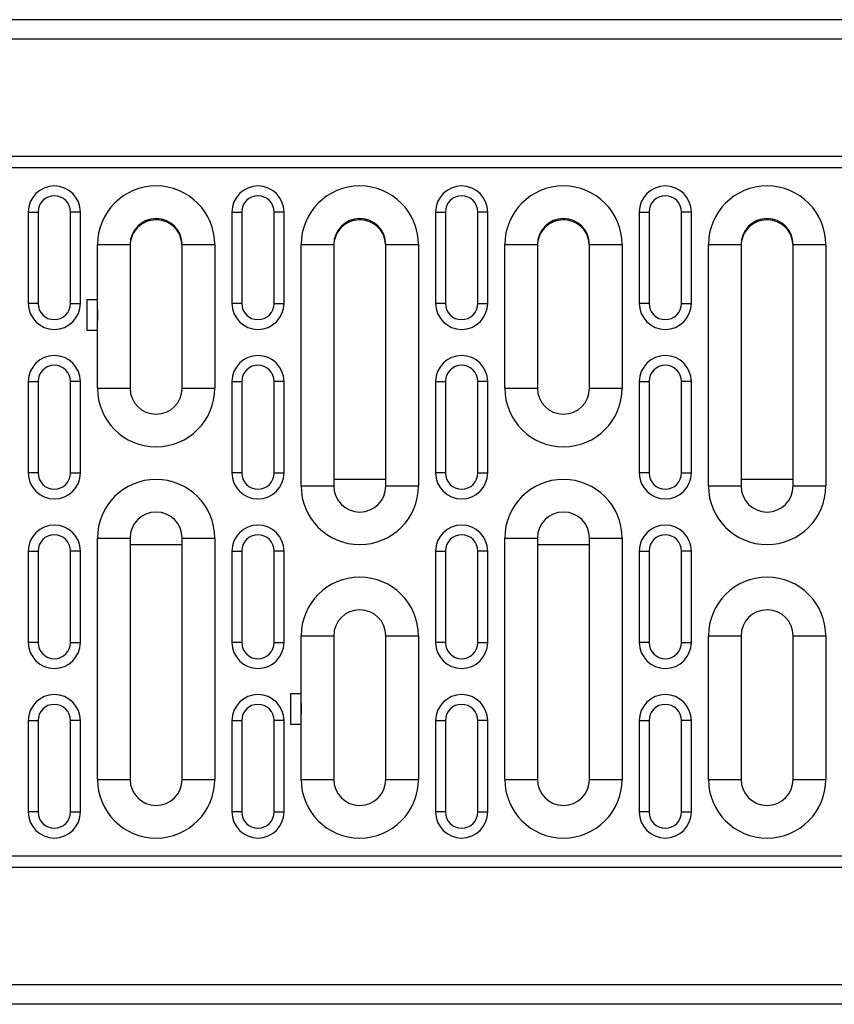
# Model space of a CAD drawing. Units: millimetres. Extents: x -683 to 1003, y -1281 to 1198.
# Drawn here: x 64 to 189, y -190 to -39 of the extents above; entities that cross this region are included whole.
import ezdxf

# ---------------------------------------------------------------- set-up
doc = ezdxf.new("R2010")
doc.units = ezdxf.units.MM
doc.layers.get('0').update_dxf_attribs({"color": 10})

msp = doc.modelspace()

# ---------------------------------------------------------------- linework, layer by layer
at = {"linetype": 'Continuous', "lineweight": 25}
for p, q in [((490.728, -38.832), (-9.272, -38.832)), ((490.728, -41.832), (-9.272, -41.832)), ((490.728, -59.832), (-9.272, -59.832)), ((490.728, -61.564), (-9.272, -61.564)), ((64.858, -68.332), (64.858, -82.332)), ((64.858, -68.332), (66.358, -68.332)), ((66.358, -68.332), (66.358, -82.332)), ((71.358, -82.332), (71.358, -68.332)), ((72.858, -68.332), (71.358, -68.332)), ((72.858, -82.332), (72.858, -68.332)), ((96.108, -68.332), (96.108, -82.332)), ((96.108, -68.332), (97.608, -68.332)), ((97.608, -68.332), (97.608, -82.332)), ((102.608, -82.332), (102.608, -68.332)), ((104.108, -68.332), (102.608, -68.332)), ((104.108, -82.332), (104.108, -68.332)), ((127.358, -68.332), (127.358, -82.332)), ((127.358, -68.332), (128.858, -68.332)), ((128.858, -68.332), (128.858, -82.332)), ((133.858, -82.332), (133.858, -68.332)), ((135.358, -68.332), (133.858, -68.332)), ((135.358, -82.332), (135.358, -68.332)), ((158.608, -68.332), (158.608, -82.332)), ((158.608, -68.332), (160.108, -68.332)), ((160.108, -68.332), (160.108, -82.332)), ((165.108, -82.332), (165.108, -68.332)), ((166.608, -68.332), (165.108, -68.332)), ((166.608, -82.332), (166.608, -68.332)), ((75.478, -81.806), (75.478, -73.332)), ((75.478, -73.332), (80.478, -73.332)), ((80.478, -73.332), (80.478, -95.332)), ((80.488, -73.518), (80.488, -95.545)), ((88.468, -95.545), (88.468, -73.518)), ((88.478, -95.332), (88.478, -73.332)), ((88.478, -73.332), (93.478, -73.332)), ((93.478, -73.332), (93.478, -95.332)), ((106.728, -110.332), (106.728, -73.332)), ((106.728, -73.332), (111.728, -73.332)), ((111.728, -73.332), (111.728, -110.332)), ((111.738, -73.518), (111.738, -110.545)), ((119.718, -110.545), (119.718, -73.518)), ((119.728, -110.332), (119.728, -73.332)), ((119.728, -73.332), (124.728, -73.332)), ((124.728, -73.332), (124.728, -110.332)), ((137.978, -95.332), (137.978, -73.332)), ((137.978, -73.332), (142.978, -73.332)), ((142.978, -73.332), (142.978, -95.332)), ((142.988, -73.518), (142.988, -95.545)), ((150.968, -95.545), (150.968, -73.518)), ((150.978, -95.332), (150.978, -73.332)), ((150.978, -73.332), (155.978, -73.332)), ((155.978, -73.332), (155.978, -95.332)), ((169.228, -110.332), (169.228, -73.332)), ((169.228, -73.332), (174.228, -73.332)), ((174.228, -73.332), (174.228, -110.332)), ((174.238, -73.518), (174.238, -110.545)), ((182.218, -110.545), (182.218, -73.518)), ((182.228, -110.332), (182.228, -73.332)), ((182.228, -73.332), (187.228, -73.332)), ((187.228, -73.332), (187.228, -110.332)), ((66.358, -82.332), (64.858, -82.332)), ((71.358, -82.332), (72.858, -82.332)), ((75.478, -81.806), (73.853, -81.806)), ((73.853, -81.806), (73.853, -86.457)), ((75.504, -81.806), (73.853, -81.806)), ((75.504, -83.306), (75.504, -81.806)), ((97.608, -82.332), (96.108, -82.332)), ((102.608, -82.332), (104.108, -82.332)), ((128.858, -82.332), (127.358, -82.332)), ((133.858, -82.332), (135.358, -82.332)), ((160.108, -82.332), (158.608, -82.332)), ((165.108, -82.332), (166.608, -82.332)), ((75.504, -84.957), (75.504, -83.306)), ((75.504, -83.306), (75.504, -83.306)), ((75.504, -83.306), (75.504, -83.306)), ((75.504, -83.306), (75.504, -84.957)), ((75.504, -83.306), (75.504, -83.306)), ((75.504, -84.957), (75.504, -84.957)), ((75.504, -86.457), (75.504, -84.957)), ((75.504, -84.957), (75.504, -84.957)), ((75.504, -84.957), (75.504, -84.957)), ((73.853, -86.457), (75.478, -86.457)), ((73.853, -86.457), (75.504, -86.457)), ((75.478, -95.332), (75.478, -86.457)), ((64.858, -94.332), (64.858, -108.332)), ((64.858, -94.332), (66.358, -94.332)), ((66.358, -94.332), (66.358, -108.332)), ((71.358, -108.332), (71.358, -94.332)), ((72.858, -94.332), (71.358, -94.332)), ((72.858, -108.332), (72.858, -94.332)), ((96.108, -94.332), (96.108, -108.332)), ((96.108, -94.332), (97.608, -94.332)), ((97.608, -94.332), (97.608, -108.332)), ((102.608, -108.332), (102.608, -94.332)), ((104.108, -94.332), (102.608, -94.332)), ((104.108, -108.332), (104.108, -94.332)), ((127.358, -94.332), (127.358, -108.332)), ((127.358, -94.332), (128.858, -94.332)), ((128.858, -94.332), (128.858, -108.332)), ((133.858, -108.332), (133.858, -94.332)), ((135.358, -94.332), (133.858, -94.332)), ((135.358, -108.332), (135.358, -94.332)), ((158.608, -94.332), (158.608, -108.332)), ((158.608, -94.332), (160.108, -94.332)), ((160.108, -94.332), (160.108, -108.332)), ((165.108, -108.332), (165.108, -94.332)), ((166.608, -94.332), (165.108, -94.332)), ((166.608, -108.332), (166.608, -94.332)), ((75.478, -95.332), (80.478, -95.332)), ((88.478, -95.332), (93.478, -95.332)), ((137.978, -95.332), (142.978, -95.332)), ((150.978, -95.332), (155.978, -95.332)), ((66.358, -108.332), (64.858, -108.332)), ((71.358, -108.332), (72.858, -108.332)), ((97.608, -108.332), (96.108, -108.332)), ((102.608, -108.332), (104.108, -108.332)), ((128.858, -108.332), (127.358, -108.332)), ((133.858, -108.332), (135.358, -108.332)), ((160.108, -108.332), (158.608, -108.332)), ((165.108, -108.332), (166.608, -108.332)), ((119.718, -109.332), (111.738, -109.332)), ((182.218, -109.332), (174.238, -109.332)), ((106.728, -110.332), (111.728, -110.332)), ((119.728, -110.332), (124.728, -110.332)), ((169.228, -110.332), (174.228, -110.332)), ((182.228, -110.332), (187.228, -110.332)), ((75.478, -155.332), (75.478, -118.332)), ((75.478, -118.332), (80.478, -118.332)), ((80.478, -118.332), (80.478, -155.332)), ((80.488, -118.118), (80.488, -155.145)), ((88.468, -155.145), (88.468, -118.118)), ((88.478, -155.332), (88.478, -118.332)), ((88.478, -118.332), (93.478, -118.332)), ((93.478, -118.332), (93.478, -155.332)), ((137.978, -155.332), (137.978, -118.332)), ((137.978, -118.332), (142.978, -118.332)), ((142.978, -118.332), (142.978, -155.332)), ((142.988, -118.118), (142.988, -155.145)), ((150.968, -155.145), (150.968, -118.118)), ((150.978, -155.332), (150.978, -118.332)), ((150.978, -118.332), (155.978, -118.332)), ((155.978, -118.332), (155.978, -155.332)), ((64.858, -120.332), (64.858, -134.332)), ((64.858, -120.332), (66.358, -120.332)), ((66.358, -120.332), (66.358, -134.332)), ((71.358, -134.332), (71.358, -120.332)), ((72.858, -120.332), (71.358, -120.332)), ((72.858, -134.332), (72.858, -120.332)), ((80.488, -119.332), (88.468, -119.332)), ((96.108, -120.332), (96.108, -134.332)), ((96.108, -120.332), (97.608, -120.332)), ((97.608, -120.332), (97.608, -134.332)), ((102.608, -134.332), (102.608, -120.332)), ((104.108, -120.332), (102.608, -120.332)), ((104.108, -134.332), (104.108, -120.332)), ((127.358, -120.332), (127.358, -134.332)), ((127.358, -120.332), (128.858, -120.332)), ((128.858, -120.332), (128.858, -134.332)), ((133.858, -134.332), (133.858, -120.332)), ((135.358, -120.332), (133.858, -120.332)), ((135.358, -134.332), (135.358, -120.332)), ((142.988, -119.332), (150.968, -119.332)), ((158.608, -120.332), (158.608, -134.332)), ((158.608, -120.332), (160.108, -120.332)), ((160.108, -120.332), (160.108, -134.332)), ((165.108, -134.332), (165.108, -120.332)), ((166.608, -120.332), (165.108, -120.332)), ((166.608, -134.332), (166.608, -120.332)), ((66.358, -134.332), (64.858, -134.332)), ((71.358, -134.332), (72.858, -134.332)), ((97.608, -134.332), (96.108, -134.332)), ((102.608, -134.332), (104.108, -134.332)), ((106.728, -142.206), (106.728, -133.332)), ((106.728, -133.332), (111.728, -133.332)), ((111.728, -133.332), (111.728, -155.332)), ((111.738, -133.118), (111.738, -155.145)), ((119.718, -155.145), (119.718, -133.118)), ((119.728, -155.332), (119.728, -133.332)), ((119.728, -133.332), (124.728, -133.332)), ((124.728, -133.332), (124.728, -155.332)), ((128.858, -134.332), (127.358, -134.332)), ((133.858, -134.332), (135.358, -134.332)), ((160.108, -134.332), (158.608, -134.332)), ((165.108, -134.332), (166.608, -134.332)), ((169.228, -155.332), (169.228, -133.332)), ((169.228, -133.332), (174.228, -133.332)), ((174.228, -133.332), (174.228, -155.332)), ((174.238, -133.118), (174.238, -155.145)), ((182.218, -155.145), (182.218, -133.118)), ((182.228, -155.332), (182.228, -133.332)), ((182.228, -133.332), (187.228, -133.332)), ((187.228, -133.332), (187.228, -155.332)), ((106.728, -142.206), (105.103, -142.206)), ((105.103, -142.206), (105.103, -146.857)), ((106.754, -142.206), (105.103, -142.206)), ((106.754, -143.706), (106.754, -142.206)), ((106.754, -145.357), (106.754, -143.706)), ((106.754, -143.706), (106.754, -143.706)), ((106.754, -143.706), (106.754, -143.706)), ((106.754, -143.706), (106.754, -145.357)), ((106.754, -143.706), (106.754, -143.706)), ((64.858, -146.332), (64.858, -160.332)), ((64.858, -146.332), (66.358, -146.332)), ((66.358, -146.332), (66.358, -160.332)), ((71.358, -160.332), (71.358, -146.332)), ((72.858, -146.332), (71.358, -146.332)), ((72.858, -160.332), (72.858, -146.332)), ((96.108, -146.332), (96.108, -160.332)), ((96.108, -146.332), (97.608, -146.332)), ((97.608, -146.332), (97.608, -160.332)), ((102.608, -160.332), (102.608, -146.332)), ((104.108, -146.332), (102.608, -146.332)), ((104.108, -160.332), (104.108, -146.332)), ((106.754, -145.357), (106.754, -145.357)), ((106.754, -146.857), (106.754, -145.357)), ((106.754, -145.357), (106.754, -145.357)), ((106.754, -145.357), (106.754, -145.357)), ((127.358, -146.332), (127.358, -160.332)), ((127.358, -146.332), (128.858, -146.332)), ((128.858, -146.332), (128.858, -160.332)), ((133.858, -160.332), (133.858, -146.332)), ((135.358, -146.332), (133.858, -146.332)), ((135.358, -160.332), (135.358, -146.332)), ((158.608, -146.332), (158.608, -160.332)), ((158.608, -146.332), (160.108, -146.332)), ((160.108, -146.332), (160.108, -160.332)), ((165.108, -160.332), (165.108, -146.332)), ((166.608, -146.332), (165.108, -146.332)), ((166.608, -160.332), (166.608, -146.332)), ((105.103, -146.857), (106.728, -146.857)), ((105.103, -146.857), (106.754, -146.857)), ((106.728, -155.332), (106.728, -146.857)), ((75.478, -155.332), (80.478, -155.332)), ((88.478, -155.332), (93.478, -155.332)), ((106.728, -155.332), (111.728, -155.332)), ((119.728, -155.332), (124.728, -155.332)), ((137.978, -155.332), (142.978, -155.332)), ((150.978, -155.332), (155.978, -155.332)), ((169.228, -155.332), (174.228, -155.332)), ((182.228, -155.332), (187.228, -155.332)), ((66.358, -160.332), (64.858, -160.332)), ((71.358, -160.332), (72.858, -160.332)), ((97.608, -160.332), (96.108, -160.332)), ((102.608, -160.332), (104.108, -160.332)), ((128.858, -160.332), (127.358, -160.332)), ((133.858, -160.332), (135.358, -160.332)), ((160.108, -160.332), (158.608, -160.332)), ((165.108, -160.332), (166.608, -160.332)), ((490.728, -167.1), (-9.272, -167.1)), ((490.728, -168.832), (-9.272, -168.832)), ((490.728, -186.832), (-9.272, -186.832)), ((490.728, -189.832), (-9.272, -189.832))]:
    msp.add_line(p, q, dxfattribs=at)
for centre, radius, start, end in [((68.858, -68.332), 4, 0, 180), ((84.478, -73.332), 9, 0, 180), ((100.108, -68.332), 4, 0, 180), ((115.728, -73.332), 9, 0, 180), ((131.358, -68.332), 4, 0, 180), ((146.978, -73.332), 9, 0, 180), ((162.608, -68.332), 4, 0, 180), ((178.228, -73.332), 9, 0, 180), ((68.858, -68.332), 2.5, 0, 180), ((100.108, -68.332), 2.5, 0, 180), ((131.358, -68.332), 2.5, 0, 180), ((162.608, -68.332), 2.5, 0, 180), ((84.478, -73.332), 4, 0, 180), ((115.728, -73.332), 4, 0, 180), ((146.978, -73.332), 4, 0, 180), ((178.228, -73.332), 4, 0, 180), ((68.858, -82.332), 4, 180, 0), ((68.858, -82.332), 2.5, 180, 0), ((100.108, -82.332), 4, 180, 0), ((100.108, -82.332), 2.5, 180, 0), ((131.358, -82.332), 4, 180, 0), ((131.358, -82.332), 2.5, 180, 0), ((162.608, -82.332), 4, 180, 0), ((162.608, -82.332), 2.5, 180, 0), ((68.858, -94.332), 4, 0, 180), ((100.108, -94.332), 4, 0, 180), ((131.358, -94.332), 4, 0, 180), ((162.608, -94.332), 4, 0, 180), ((68.858, -94.332), 2.5, 0, 180), ((100.108, -94.332), 2.5, 0, 180), ((131.358, -94.332), 2.5, 0, 180), ((162.608, -94.332), 2.5, 0, 180), ((84.478, -95.332), 9, 180, 0), ((84.478, -95.332), 4, 180, 0), ((146.978, -95.332), 9, 180, 0), ((146.978, -95.332), 4, 180, 0), ((68.858, -108.332), 4, 180, 0), ((68.858, -108.332), 2.5, 180, 0), ((100.108, -108.332), 4, 180, 0), ((100.108, -108.332), 2.5, 180, 0), ((131.358, -108.332), 4, 180, 0), ((131.358, -108.332), 2.5, 180, 0), ((162.608, -108.332), 4, 180, 0), ((162.608, -108.332), 2.5, 180, 0), ((84.478, -118.332), 9, 0, 180), ((146.978, -118.332), 9, 0, 180), ((115.728, -110.332), 9, 180, 0), ((115.728, -110.332), 4, 180, 0), ((178.228, -110.332), 9, 180, 0), ((178.228, -110.332), 4, 180, 0), ((84.478, -118.332), 4, 0, 180), ((146.978, -118.332), 4, 0, 180), ((68.858, -120.332), 4, 0, 180), ((100.108, -120.332), 4, 0, 180), ((131.358, -120.332), 4, 0, 180), ((162.608, -120.332), 4, 0, 180), ((68.858, -120.332), 2.5, 0, 180), ((100.108, -120.332), 2.5, 0, 180), ((131.358, -120.332), 2.5, 0, 180), ((162.608, -120.332), 2.5, 0, 180), ((115.728, -133.332), 9, 0, 180), ((178.228, -133.332), 9, 0, 180), ((115.728, -133.332), 4, 0, 180), ((178.228, -133.332), 4, 0, 180), ((68.858, -134.332), 4, 180, 0), ((68.858, -134.332), 2.5, 180, 0), ((100.108, -134.332), 4, 180, 0), ((100.108, -134.332), 2.5, 180, 0), ((131.358, -134.332), 4, 180, 0), ((131.358, -134.332), 2.5, 180, 0), ((162.608, -134.332), 4, 180, 0), ((162.608, -134.332), 2.5, 180, 0), ((68.858, -146.332), 4, 0, 180), ((100.108, -146.332), 4, 0, 180), ((131.358, -146.332), 4, 0, 180), ((162.608, -146.332), 4, 0, 180), ((68.858, -146.332), 2.5, 0, 180), ((100.108, -146.332), 2.5, 0, 180), ((131.358, -146.332), 2.5, 0, 180), ((162.608, -146.332), 2.5, 0, 180), ((84.478, -155.332), 9, 180, 0), ((84.478, -155.332), 4, 180, 0), ((115.728, -155.332), 9, 180, 0), ((115.728, -155.332), 4, 180, 0), ((146.978, -155.332), 9, 180, 0), ((146.978, -155.332), 4, 180, 0), ((178.228, -155.332), 9, 180, 0), ((178.228, -155.332), 4, 180, 0), ((68.858, -160.332), 4, 180, 0), ((68.858, -160.332), 2.5, 180, 0), ((100.108, -160.332), 4, 180, 0), ((100.108, -160.332), 2.5, 180, 0), ((131.358, -160.332), 4, 180, 0), ((131.358, -160.332), 2.5, 180, 0), ((162.608, -160.332), 4, 180, 0), ((162.608, -160.332), 2.5, 180, 0)]:
    msp.add_arc(centre, radius, start, end, dxfattribs=at)
for centre, start_param, end_param in [((75.478, -81.719), 4.712389, 4.7174791), ((75.478, -86.544), 1.5657062, 1.5707963), ((106.728, -142.119), 4.712389, 4.7174791), ((106.728, -146.944), 1.5657062, 1.5707963)]:
    msp.add_ellipse(centre, major_axis=(5, 0), ratio=0.0174551, start_param=start_param, end_param=end_param, dxfattribs=at)
for points, knots in [([(88.468, -73.518), (88.424, -73.071), (88.336, -72.175), (87.649, -70.983), (86.638, -70.076), (85.374, -69.556), (84.011, -69.483), (82.699, -69.866), (81.587, -70.661), (80.806, -71.778), (80.512, -72.793), (80.493, -73.379), (80.488, -73.518)], [0, 0, 0, 0, 0.1072263, 0.214451, 0.3217281, 0.4291171, 0.5366104, 0.6441559, 0.7516769, 0.8591083, 0.9664245, 1, 1, 1, 1]), ([(119.718, -73.518), (119.674, -73.071), (119.586, -72.175), (118.899, -70.983), (117.888, -70.076), (116.624, -69.556), (115.261, -69.483), (113.949, -69.866), (112.837, -70.661), (112.056, -71.778), (111.762, -72.793), (111.743, -73.379), (111.738, -73.518)], [0, 0, 0, 0, 0.10722637, 0.2144508, 0.32172786, 0.42911692, 0.53661024, 0.64415578, 0.75167685, 0.8591083, 0.96642444, 1, 1, 1, 1]), ([(150.968, -73.518), (150.924, -73.071), (150.836, -72.175), (150.149, -70.983), (149.138, -70.076), (147.874, -69.556), (146.511, -69.483), (145.199, -69.866), (144.087, -70.661), (143.306, -71.778), (143.012, -72.793), (142.993, -73.379), (142.988, -73.518)], [0, 0, 0, 0, 0.1072264, 0.2144508, 0.3217279, 0.429117, 0.5366103, 0.6441559, 0.751677, 0.8591081, 0.9664245, 1, 1, 1, 1]), ([(182.218, -73.518), (182.174, -73.071), (182.086, -72.175), (181.399, -70.983), (180.388, -70.076), (179.124, -69.556), (177.761, -69.483), (176.449, -69.866), (175.337, -70.661), (174.556, -71.778), (174.262, -72.793), (174.243, -73.379), (174.238, -73.518)], [0, 0, 0, 0, 0.1072264, 0.2144508, 0.3217279, 0.429117, 0.5366103, 0.6441559, 0.751677, 0.8591081, 0.9664245, 1, 1, 1, 1])]:
    msp.add_open_spline(points, degree=3, knots=knots, dxfattribs=at)

doc.saveas('drawing.dxf')
